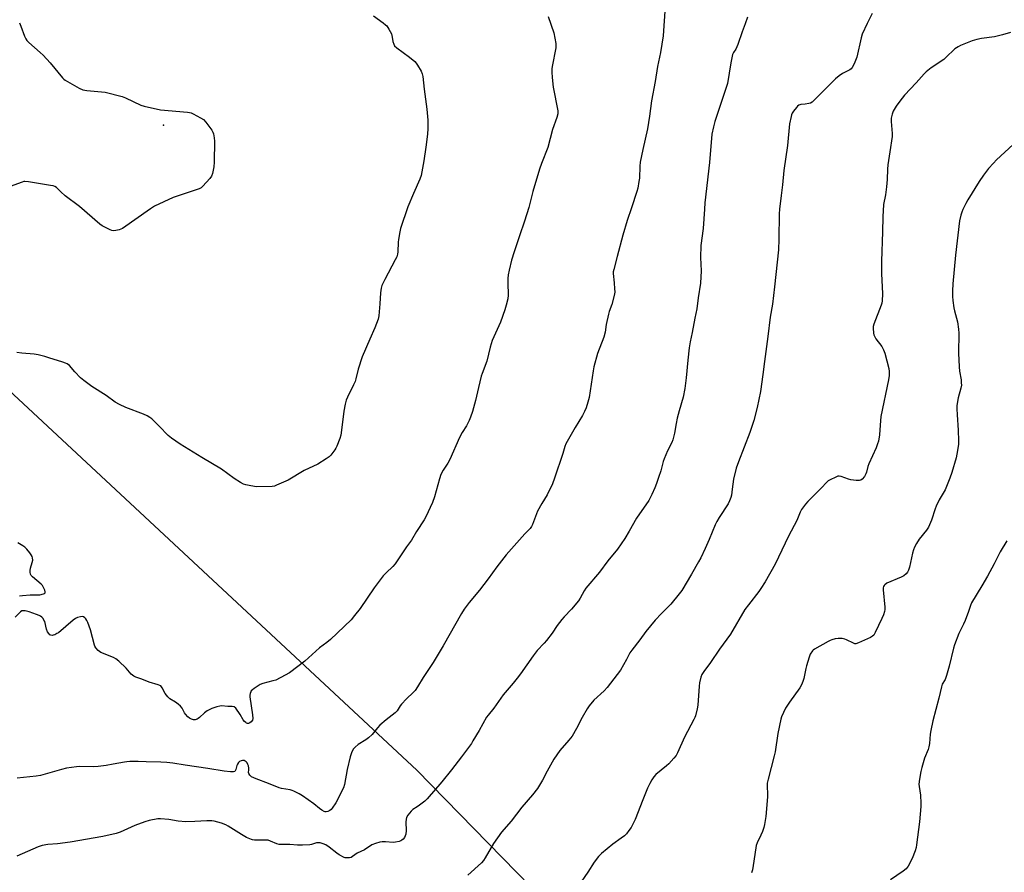
# Model space of a CAD drawing. Units: inches. Extents: x 1267768 to 1273768, y 561450 to 565450.
# Drawn here: x 1272478 to 1272963, y 564381 to 564801 of the extents above; entities that cross this region are included whole.
import ezdxf

# ---------------------------------------------------------------- set-up
doc = ezdxf.new("R2010")
doc.units = ezdxf.units.IN
doc.header["$MEASUREMENT"] = 0
for name, color, linetype in [('ELEV-Spot Elevation', 7, 'Continuous'), ('NTRL-Farm Land', 3, 'Continuous'), ('Undefined', 1, 'Continuous')]:
    doc.layers.add(name, color=color, linetype=linetype)

msp = doc.modelspace()

# ---------------------------------------------------------------- linework, layer by layer
at = {"layer": 'ELEV-Spot Elevation'}
msp.add_point((1272549.1, 564748.87, 608.02), dxfattribs=at)
at = {"layer": 'NTRL-Farm Land'}
msp.add_polyline3d([(1273768.09, 565449.46, 0), (1273767.96, 563733.88, 0), (1273686.97, 563789.76, 0), (1273228.07, 563953.89, 0), (1273096.04, 564052.77, 0), (1272868.15, 564232.31, 0), (1272793.38, 564308.81, 0), (1272673.97, 564430.97, 0), (1272419.94, 564667.49, 0), (1271929.38, 565070.44, 0), (1271916.24, 565449.65, 0)], close=True, dxfattribs=at)
at = {"layer": 'Undefined'}
for points, elevation in [([(1272796.35, 564807.47), (1272795.37, 564792.89), (1272793.97, 564784.66), (1272792.56, 564777.76), (1272791.39, 564770.37), (1272789.5, 564760.93), (1272788.51, 564753.28), (1272787.58, 564747.13), (1272785.21, 564736.96), (1272783.97, 564730.66), (1272783.77, 564728.61), (1272783.58, 564722.8), (1272783.37, 564721.07), (1272782.76, 564717.88), (1272782.32, 564716.18), (1272779.66, 564708.09), (1272777.51, 564701.88), (1272775.36, 564694.66), (1272772.69, 564684.18), (1272770.94, 564677.72), (1272770.73, 564676.62), (1272770.7, 564675.85), (1272771.18, 564671.15), (1272771.38, 564668.16), (1272771.41, 564666.67), (1272771.25, 564665.53), (1272769.95, 564660.54), (1272768.69, 564657.05), (1272768.29, 564655.67), (1272767.2, 564650.58), (1272766.64, 564646.91), (1272766.08, 564644.34), (1272762.95, 564636.33), (1272761.19, 564629.76), (1272760.78, 564627.75), (1272758.84, 564614.7), (1272758.25, 564612.41), (1272757.38, 564609.58), (1272756.58, 564607.79), (1272755.57, 564605.79), (1272751.94, 564599.91), (1272747.32, 564591.78), (1272746.87, 564590.59), (1272745.87, 564587.12), (1272741.78, 564574.87), (1272740.81, 564572.19), (1272738.07, 564566.69), (1272735.5, 564562.41), (1272733.45, 564558.65), (1272731.85, 564554.78), (1272730.94, 564552), (1272730.47, 564551.09), (1272729.76, 564550.18), (1272727.17, 564547.41), (1272717.98, 564537.09), (1272713.29, 564531.17), (1272708.98, 564525.28), (1272704.75, 564519.72), (1272699.74, 564513.57), (1272697.29, 564510.36), (1272695.92, 564508.16), (1272686.93, 564492.28), (1272682.04, 564483.99), (1272677.09, 564476.64), (1272674.28, 564472), (1272673.12, 564470.33), (1272672.15, 564469.28), (1272668.84, 564466.08), (1272666.41, 564463.53), (1272665.69, 564462.63), (1272664.19, 564460.3), (1272663.31, 564459.28), (1272658.87, 564455.81), (1272655.76, 564453.19), (1272654.47, 564451.83), (1272651.82, 564448.65), (1272650.09, 564447.01), (1272648.7, 564445.92), (1272645.03, 564443.62), (1272643.5, 564442.33), (1272642.75, 564441.5), (1272641.95, 564439.99), (1272641.05, 564437.57), (1272639.64, 564431.38), (1272638.23, 564423.87), (1272637.73, 564422.22), (1272633.93, 564414.97), (1272632.26, 564412.24), (1272631.72, 564411.58), (1272631.06, 564411.11), (1272630.05, 564410.7), (1272629.27, 564410.54), (1272628.76, 564410.54), (1272628.26, 564410.67), (1272627.05, 564411.33), (1272625.89, 564412.14), (1272623.1, 564414.45), (1272617.61, 564418.32), (1272615.88, 564419.4), (1272613.28, 564420.73), (1272612.48, 564421.06), (1272611.42, 564421.33), (1272607.16, 564422.02), (1272606.03, 564422.29), (1272600.9, 564424.51), (1272594.66, 564426.7), (1272592.48, 564427.79), (1272591.66, 564428.47), (1272591.1, 564429.31), (1272591, 564429.93), (1272591.12, 564431.14), (1272591.09, 564431.97), (1272590.92, 564433.09), (1272590.67, 564433.87), (1272590.27, 564434.57), (1272589.78, 564435.17), (1272589.4, 564435.46), (1272588.77, 564435.71), (1272588.05, 564435.76), (1272587.31, 564435.61), (1272586.6, 564435.24), (1272585.99, 564434.7), (1272585.51, 564434.03), (1272585.15, 564433.29), (1272584.71, 564431.26), (1272584.47, 564430.64), (1272584.2, 564430.34), (1272583.54, 564430.13), (1272582.16, 564430.15), (1272578.97, 564430.46), (1272570.87, 564431.79), (1272559.69, 564433.42), (1272553.62, 564434.44), (1272550.67, 564434.77), (1272547.72, 564434.99), (1272540.61, 564435.08), (1272536.53, 564435.24), (1272532.43, 564435.2), (1272530.97, 564435.13), (1272529.81, 564434.98), (1272524.35, 564434.03), (1272520.86, 564433.34), (1272516.82, 564432.81), (1272514.8, 564432.7), (1272507.91, 564432.85), (1272506.25, 564432.67), (1272501.32, 564431.92), (1272498.76, 564431.41), (1272488.42, 564428.44), (1272486.41, 564428.03), (1272476.97, 564427.04)], 602), ([(1272738.7, 564802.45), (1272741.48, 564794.38), (1272742.36, 564789.07), (1272742.44, 564787.89), (1272742.37, 564787.03), (1272740.56, 564777.82), (1272740.45, 564776.67), (1272740.44, 564774.98), (1272740.54, 564772.42), (1272741.09, 564767.68), (1272743.37, 564755.91), (1272743.34, 564754.52), (1272742.97, 564752.62), (1272740.82, 564746.78), (1272738.5, 564737.83), (1272735.35, 564729.92), (1272734.36, 564727.19), (1272731.13, 564716.28), (1272729.08, 564708.24), (1272726.96, 564701.53), (1272724.52, 564694.41), (1272721.93, 564686.5), (1272720.63, 564682.28), (1272719.43, 564677.42), (1272718.95, 564675.12), (1272718.83, 564673.4), (1272718.73, 564669.96), (1272718.98, 564666.21), (1272718.98, 564665.06), (1272718.76, 564663.34), (1272718, 564660.2), (1272717.33, 564657.93), (1272715.19, 564651.73), (1272711.79, 564644.62), (1272711.03, 564642.73), (1272710.1, 564639.45), (1272708.48, 564632.61), (1272706.11, 564626.57), (1272705.64, 564625.18), (1272704.28, 564619.55), (1272702.88, 564613.15), (1272701.37, 564607.73), (1272700.42, 564604.97), (1272699.75, 564603.35), (1272698.41, 564600.73), (1272696.28, 564597.38), (1272694.97, 564595.03), (1272690.19, 564584.13), (1272689.2, 564582.38), (1272686.86, 564578.85), (1272685.8, 564576.78), (1272685.02, 564574.56), (1272682.67, 564565.68), (1272681.7, 564562.99), (1272678.3, 564555.89), (1272677.48, 564554.34), (1272673.74, 564548.59), (1272671.21, 564544.42), (1272668.77, 564541.1), (1272663.17, 564532.73), (1272662.13, 564531.4), (1272658.72, 564528.3), (1272657.4, 564526.76), (1272652.92, 564520.94), (1272646.01, 564510.67), (1272643.25, 564507.16), (1272641.51, 564505.13), (1272631.37, 564495.38), (1272629.53, 564493.89), (1272625.9, 564491.33), (1272618.7, 564484.73), (1272611.1, 564478.92), (1272609.1, 564477.75), (1272604.44, 564475.44), (1272603.02, 564474.98), (1272598.1, 564473.65), (1272596.7, 564473.16), (1272595.71, 564472.6), (1272593.81, 564471.3), (1272592.9, 564470.62), (1272592.31, 564470.06), (1272592.04, 564469.6), (1272591.81, 564468.81), (1272591.7, 564467.96), (1272591.69, 564467.09), (1272593.01, 564458.27), (1272593.12, 564456.52), (1272592.9, 564455.7), (1272592.27, 564454.76), (1272591.63, 564454.29), (1272590.9, 564454.06), (1272590.42, 564454.08), (1272589.98, 564454.24), (1272589.57, 564454.5), (1272589, 564455.01), (1272588.32, 564455.85), (1272586.79, 564458.37), (1272584.68, 564461.49), (1272583.9, 564462.21), (1272582.97, 564462.46), (1272580.77, 564462.46), (1272577.61, 564462.66), (1272576.77, 564462.57), (1272575.39, 564462.24), (1272572.96, 564461.47), (1272570.66, 564460.22), (1272569.24, 564459.23), (1272566.78, 564456.9), (1272566.13, 564456.4), (1272565.65, 564456.15), (1272564.63, 564455.83), (1272563.86, 564455.81), (1272562.86, 564456.12), (1272561.91, 564456.61), (1272561.05, 564457.31), (1272559.92, 564458.57), (1272559.45, 564459.28), (1272558.24, 564461.56), (1272557.43, 564462.61), (1272556.37, 564463.51), (1272555, 564464.5), (1272552.21, 564466.17), (1272551.17, 564467.15), (1272549.88, 564468.79), (1272548.4, 564471.62), (1272547.72, 564472.5), (1272547.28, 564472.78), (1272546.53, 564473.1), (1272541.95, 564474.4), (1272538.35, 564475.89), (1272535.38, 564476.9), (1272534.44, 564477.35), (1272533.14, 564478.28), (1272530.61, 564481.25), (1272526.99, 564484.77), (1272525.66, 564485.92), (1272524.45, 564486.58), (1272518.27, 564489.03), (1272517.49, 564489.43), (1272516.81, 564489.97), (1272515.68, 564491.33), (1272515.22, 564492.08), (1272515, 564492.61), (1272513.1, 564500.16), (1272511.75, 564503.75), (1272511.25, 564504.83), (1272510.79, 564505.52), (1272510.27, 564506.11), (1272509.69, 564506.55), (1272508.97, 564506.69), (1272508.15, 564506.57), (1272506.75, 564506.17), (1272505.67, 564505.72), (1272504.52, 564504.88), (1272497.33, 564498.75), (1272496.59, 564498.29), (1272495.56, 564497.77), (1272494.77, 564497.5), (1272494.25, 564497.42), (1272493.5, 564497.52), (1272493.07, 564497.75), (1272492.53, 564498.31), (1272491.95, 564499.22), (1272491.44, 564500.54), (1272490.57, 564504.22), (1272490.19, 564504.99), (1272489.71, 564505.69), (1272489.16, 564506.34), (1272488.52, 564506.86), (1272487.79, 564507.23), (1272486.44, 564507.77), (1272482.84, 564509.04), (1272480.85, 564509.52), (1272479.76, 564509.6), (1272479.27, 564509.46), (1272478.62, 564509.04), (1272475.98, 564506.47)], 604), ([(1272652.56, 564802.82), (1272657.28, 564799.31), (1272658.43, 564798.4), (1272659.06, 564797.8), (1272660.19, 564796.18), (1272661.4, 564793.93), (1272661.62, 564793.1), (1272661.85, 564791.33), (1272662.1, 564790.18), (1272662.57, 564788.79), (1272662.97, 564788.04), (1272664.01, 564787.04), (1272670.26, 564782.42), (1272672.87, 564780.2), (1272673.63, 564779.39), (1272674.27, 564778.52), (1272676.01, 564775.5), (1272676.6, 564774.16), (1272676.94, 564772.8), (1272677.56, 564766.68), (1272678.87, 564756.84), (1272679.3, 564751.36), (1272679.38, 564747.32), (1272679.23, 564744.42), (1272678.34, 564737.99), (1272677.29, 564731.39), (1272675.99, 564724.07), (1272675.39, 564722.28), (1272672.23, 564715.27), (1272669.55, 564708.68), (1272665.9, 564698.02), (1272665.5, 564696.32), (1272664.86, 564692.62), (1272664.73, 564691.16), (1272664.55, 564686.44), (1272664.38, 564685.34), (1272664.02, 564684.04), (1272663.27, 564682.46), (1272658.1, 564672.89), (1272657.13, 564670.91), (1272656.73, 564669.9), (1272656.38, 564668.5), (1272655.99, 564666.22), (1272655.72, 564660.91), (1272655.13, 564655), (1272654.82, 564653.26), (1272653.23, 564649.06), (1272650.69, 564643.47), (1272646.97, 564634.7), (1272645.04, 564628.64), (1272643.88, 564623.85), (1272643.45, 564622.51), (1272642.74, 564620.93), (1272639.7, 564614.77), (1272639.14, 564613.39), (1272638.63, 564611.38), (1272637.89, 564607.89), (1272637.52, 564603.78), (1272636.53, 564596.08), (1272636, 564594.43), (1272634.47, 564590.68), (1272633.97, 564589.65), (1272633.52, 564588.93), (1272631.47, 564586.19), (1272630.68, 564585.39), (1272629.27, 564584.4), (1272625.11, 564581.8), (1272618.42, 564578.66), (1272610.53, 564573.97), (1272604.81, 564571.42), (1272603.71, 564571.01), (1272602.55, 564570.82), (1272595.11, 564570.66), (1272593.94, 564570.76), (1272591.34, 564571.25), (1272589.62, 564571.63), (1272588.52, 564572.01), (1272586.98, 564572.84), (1272583.98, 564574.68), (1272577.61, 564579.42), (1272568.02, 564585.11), (1272557.35, 564591.71), (1272552.97, 564594.59), (1272551.43, 564595.91), (1272547.01, 564600.54), (1272544.53, 564602.98), (1272543.27, 564604.17), (1272542.36, 564604.87), (1272541.11, 564605.57), (1272539.27, 564606.45), (1272530.45, 564609.73), (1272527.34, 564611.25), (1272525.34, 564612.4), (1272520.77, 564615.6), (1272513.78, 564620.1), (1272509.82, 564623.08), (1272508.25, 564624.38), (1272505.37, 564627.33), (1272502.74, 564630.38), (1272501.59, 564631.28), (1272500.8, 564631.65), (1272499.42, 564632.14), (1272492.62, 564634.27), (1272490.63, 564634.86), (1272487.29, 564635.67), (1272485.31, 564636.03), (1272479.2, 564636.47), (1272476.86, 564636.79)], 606), ([(1272836.8, 564802.05), (1272835.77, 564798.85), (1272834.3, 564794.96), (1272832.08, 564788.69), (1272831.05, 564786.38), (1272829.88, 564784.64), (1272829.47, 564783.67), (1272828.66, 564779.59), (1272826.92, 564769.42), (1272820.79, 564750.67), (1272820.14, 564748.11), (1272819.35, 564744.38), (1272818.08, 564730.45), (1272815.87, 564710.58), (1272815.59, 564707.42), (1272814.96, 564697.9), (1272813.86, 564689.59), (1272813.73, 564683.66), (1272814.06, 564677.02), (1272813.71, 564670.99), (1272812.61, 564663.84), (1272811.88, 564658.43), (1272810.91, 564653.82), (1272809.64, 564646.69), (1272808.66, 564642.04), (1272808.15, 564639.16), (1272807.42, 564633.05), (1272806.64, 564624.39), (1272806.02, 564619.05), (1272805.07, 564614.79), (1272803.13, 564608.15), (1272802.21, 564604.41), (1272801.62, 564601.8), (1272800.85, 564597.08), (1272800.02, 564593.8), (1272799.49, 564592.48), (1272797.4, 564588.34), (1272795.75, 564584.5), (1272795.3, 564583.11), (1272794.12, 564578.6), (1272793.06, 564575.24), (1272791.99, 564572.3), (1272791.14, 564570.16), (1272789.69, 564566.93), (1272788.18, 564563.98), (1272782.11, 564555.14), (1272778.6, 564548.87), (1272776.41, 564545.17), (1272772.85, 564539.96), (1272768.08, 564534.17), (1272763.91, 564528.58), (1272757.2, 564520.67), (1272756.36, 564519.34), (1272754.39, 564515.73), (1272753.55, 564514.51), (1272750.07, 564510.38), (1272746.51, 564506.63), (1272745.37, 564505.31), (1272743.08, 564502.31), (1272740.55, 564498.53), (1272737.82, 564494.99), (1272736.67, 564493.63), (1272733.28, 564490.02), (1272731.19, 564487.39), (1272724.91, 564478.4), (1272723.33, 564476.3), (1272721.34, 564473.8), (1272716.39, 564468.1), (1272711.82, 564461.58), (1272709.03, 564458.17), (1272708.25, 564457.1), (1272704.6, 564450.58), (1272701.58, 564445.46), (1272700.77, 564444.22), (1272695.93, 564437.6), (1272691.03, 564431.16), (1272686.24, 564425.18), (1272679.07, 564416.91), (1272677.81, 564415.74), (1272675.28, 564413.82), (1272674.09, 564413), (1272671.9, 564411.67), (1272671.11, 564410.86), (1272669.52, 564408.8), (1272668.79, 564407.6), (1272668.59, 564406.81), (1272668.55, 564405.39), (1272668.7, 564401.24), (1272668.47, 564399.38), (1272668.2, 564398.61), (1272667.79, 564397.88), (1272667.12, 564396.98), (1272666.52, 564396.43), (1272666.02, 564396.15), (1272665.19, 564395.86), (1272663.45, 564395.46), (1272662.29, 564395.43), (1272658.5, 564395.7), (1272656.77, 564395.71), (1272655.66, 564395.53), (1272653.49, 564394.88), (1272651.67, 564394.14), (1272648.07, 564391.73), (1272644.52, 564390.08), (1272642.19, 564388.39), (1272641.51, 564387.98), (1272640.75, 564387.75), (1272639.4, 564387.72), (1272638.6, 564387.85), (1272638.05, 564388.04), (1272635.7, 564389.32), (1272634.5, 564390.14), (1272630.64, 564393.11), (1272629.04, 564394.16), (1272627.81, 564394.73), (1272626.24, 564395.19), (1272625.46, 564395.27), (1272624.42, 564395.15), (1272622.02, 564394.42), (1272621.17, 564394.24), (1272617.62, 564393.97), (1272615.04, 564394), (1272611.38, 564394.34), (1272607.5, 564394.31), (1272606.02, 564394.37), (1272604.95, 564394.66), (1272601.78, 564396.08), (1272600.69, 564396.43), (1272599.23, 564396.55), (1272593.85, 564396.54), (1272592.98, 564396.65), (1272592.43, 564396.8), (1272590.06, 564397.88), (1272587.57, 564399.24), (1272580.95, 564403.38), (1272579.79, 564404.03), (1272577.63, 564404.82), (1272574.04, 564405.9), (1272572.88, 564406.03), (1272570.49, 564406.03), (1272564.48, 564405.65), (1272560.1, 564405.62), (1272556.25, 564405.93), (1272551.77, 564406.72), (1272547.65, 564407.05), (1272546.27, 564407.03), (1272542.09, 564406.14), (1272539.89, 564405.48), (1272535, 564403.66), (1272527.76, 564400.49), (1272525.81, 564399.86), (1272519.17, 564398.28), (1272503.13, 564395.47), (1272496.92, 564394.72), (1272492.06, 564394.34), (1272489.23, 564393.85), (1272487.29, 564393.19), (1272476.88, 564388.68)], 600), ([(1272898.32, 564803.98), (1272895.81, 564798.92), (1272893.42, 564793.67), (1272892.93, 564791.99), (1272890.7, 564782.34), (1272889.4, 564779.08), (1272888.48, 564777.29), (1272887.97, 564776.67), (1272887.35, 564776.15), (1272883.66, 564774.32), (1272882.03, 564773.17), (1272880.24, 564771.76), (1272869.72, 564761.19), (1272868.63, 564760.2), (1272867.89, 564759.78), (1272867.07, 564759.54), (1272865.33, 564759.27), (1272863.11, 564759.07), (1272862.12, 564758.8), (1272861.48, 564758.29), (1272860.92, 564757.64), (1272859.51, 564755.74), (1272858.88, 564754.75), (1272858.56, 564753.97), (1272858.33, 564753.15), (1272857.61, 564749.5), (1272856.59, 564738.8), (1272854.79, 564726.52), (1272854.07, 564719.54), (1272853.39, 564714.29), (1272852.63, 564707.47), (1272852.48, 564705.14), (1272852.34, 564692.72), (1272852.14, 564687.38), (1272850.2, 564669.17), (1272849.1, 564660.72), (1272848.04, 564654.24), (1272846.91, 564644.74), (1272845.15, 564632.47), (1272844.43, 564625.96), (1272843.27, 564617.56), (1272841.68, 564609.78), (1272839.99, 564603.33), (1272837.94, 564597.38), (1272832.33, 564582.95), (1272831.23, 564579.87), (1272829.97, 564574.46), (1272829.37, 564569.54), (1272828.91, 564566.48), (1272828.64, 564565.4), (1272828.05, 564563.81), (1272827.27, 564562.27), (1272822.9, 564555.61), (1272821.66, 564553.49), (1272820.94, 564551.94), (1272817.93, 564544.63), (1272816.04, 564540.25), (1272813.85, 564535.72), (1272812.75, 564533.63), (1272809.3, 564527.58), (1272804.42, 564519.54), (1272803.17, 564517.9), (1272799.01, 564512.87), (1272794.42, 564508.22), (1272791.37, 564504.94), (1272786.79, 564499.39), (1272783.74, 564495.31), (1272779.77, 564490.17), (1272778.88, 564488.78), (1272777.22, 564485.51), (1272774.3, 564480.37), (1272767.77, 564471.75), (1272766.2, 564470.03), (1272761.12, 564465.55), (1272758.78, 564462.71), (1272757.84, 564461.25), (1272755.35, 564456.98), (1272752.59, 564451.59), (1272750.43, 564447.83), (1272748.85, 564445.8), (1272744.4, 564440.64), (1272741.35, 564436.38), (1272738.06, 564430.59), (1272735.76, 564426.12), (1272733.33, 564422.01), (1272730.89, 564418.83), (1272725.69, 564412.78), (1272720.37, 564405.93), (1272715.66, 564400.45), (1272711.73, 564394.85), (1272707.66, 564387.83), (1272706.68, 564386.45), (1272705.77, 564385.38), (1272698.96, 564379.24)], 598), ([(1272478.08, 564799.29), (1272478.81, 564797.69), (1272480.61, 564792.74), (1272481.23, 564791.4), (1272481.68, 564790.66), (1272482.69, 564789.61), (1272488.33, 564784.77), (1272489.84, 564783.35), (1272493.23, 564779.61), (1272499.26, 564772.15), (1272499.89, 564771.53), (1272500.59, 564771.02), (1272507.5, 564767.1), (1272509.34, 564766.23), (1272511.33, 564765.9), (1272520.28, 564765.1), (1272528.66, 564763.01), (1272530.35, 564762.44), (1272537.91, 564758.82), (1272539.57, 564758.24), (1272547.52, 564756.5), (1272560.95, 564755.26), (1272561.83, 564755.14), (1272562.68, 564754.92), (1272563.75, 564754.45), (1272567.39, 564752.56), (1272568.85, 564751.63), (1272570.01, 564750.31), (1272572.82, 564746.49), (1272573.43, 564745.5), (1272573.73, 564744.7), (1272574.08, 564742.71), (1272574.27, 564740.97), (1272574, 564730.65), (1272573.8, 564728.3), (1272573.16, 564725.09), (1272572.7, 564723.71), (1272571.87, 564722.53), (1272568.5, 564718.76), (1272567.63, 564718), (1272566.58, 564717.49), (1272553.82, 564713.18), (1272544.7, 564708.9), (1272543.66, 564708.35), (1272542.67, 564707.71), (1272528.88, 564698), (1272528.09, 564697.61), (1272527.25, 564697.34), (1272525.53, 564696.92), (1272524.4, 564696.79), (1272523.59, 564696.94), (1272522.8, 564697.27), (1272518.93, 564699.32), (1272517.7, 564700.09), (1272507.69, 564708.85), (1272500.67, 564714.09), (1272498.52, 564716.01), (1272496.34, 564718.12), (1272495.46, 564718.69), (1272494.64, 564718.94), (1272493.47, 564719.16), (1272482.58, 564720.96), (1272480.83, 564721.14), (1272480.26, 564721.08), (1272479.41, 564720.85), (1272473.58, 564718.6)], 608), ([(1272966.51, 564794.58), (1272962.43, 564793.44), (1272958.53, 564792.5), (1272952.08, 564791.58), (1272949.81, 564791.08), (1272947.58, 564790.42), (1272941.86, 564788.22), (1272940.6, 564787.58), (1272939.06, 564786.5), (1272934.65, 564782.27), (1272933.55, 564781.32), (1272927.41, 564777.15), (1272924.89, 564775.2), (1272923.84, 564774.18), (1272919.95, 564769.7), (1272914.17, 564763.61), (1272911.83, 564760.66), (1272910.17, 564758.27), (1272908.66, 564755.8), (1272908.08, 564754.24), (1272907.65, 564752.36), (1272907.61, 564750.68), (1272908.13, 564744.84), (1272908.11, 564743.31), (1272907.06, 564735.82), (1272906.04, 564729.3), (1272905.85, 564727.27), (1272905.62, 564722.06), (1272905.3, 564718.42), (1272904.81, 564714.55), (1272903.84, 564709.75), (1272903.48, 564703.65), (1272903.43, 564696.37), (1272902.86, 564681.92), (1272902.9, 564675.8), (1272903.31, 564665.81), (1272903.13, 564662.27), (1272902.98, 564661.1), (1272902.77, 564660.26), (1272899.17, 564650.85), (1272898.83, 564649.72), (1272898.74, 564648.88), (1272898.93, 564646.37), (1272899.11, 564645.56), (1272899.42, 564644.83), (1272900.1, 564643.66), (1272902.96, 564639.79), (1272903.86, 564638.09), (1272904.5, 564636.56), (1272906.57, 564628.98), (1272906.72, 564627.54), (1272906.65, 564625.48), (1272906.34, 564623.46), (1272902.57, 564605.32), (1272902.16, 564600.99), (1272901.93, 564596.26), (1272901.37, 564593.17), (1272900.97, 564591.79), (1272900.21, 564589.86), (1272896.62, 564581.91), (1272896.19, 564580.61), (1272895.49, 564577.8), (1272895.2, 564577), (1272894.43, 564575.8), (1272893.34, 564574.48), (1272892.72, 564573.97), (1272892, 564573.72), (1272890.33, 564573.76), (1272887.75, 564574.11), (1272886.64, 564574.43), (1272883.06, 564575.69), (1272881.97, 564575.92), (1272881.44, 564575.89), (1272880.65, 564575.65), (1272877.28, 564574), (1272876.55, 564573.55), (1272875.9, 564573), (1272873.19, 564569.96), (1272866.57, 564563.38), (1272865.42, 564562.04), (1272863.44, 564559.48), (1272862.73, 564558.22), (1272861.13, 564553.98), (1272856.99, 564546.31), (1272850.47, 564532.46), (1272845.48, 564523.89), (1272843.38, 564520.47), (1272842.42, 564519.08), (1272837.27, 564512.48), (1272835.56, 564510.15), (1272828.53, 564498.06), (1272823, 564490.63), (1272818.66, 564484.08), (1272815.25, 564479.59), (1272814.32, 564478.1), (1272813.81, 564476.78), (1272813.26, 564474.06), (1272813.07, 564472.34), (1272812.45, 564462.98), (1272812.12, 564461.24), (1272811.25, 564457.81), (1272810.95, 564456.99), (1272810.42, 564455.93), (1272805.75, 564447.34), (1272802.34, 564439.6), (1272801.68, 564438.31), (1272800.6, 564436.94), (1272798.04, 564434.13), (1272796.94, 564433.14), (1272791.69, 564428.8), (1272790.69, 564427.71), (1272789.66, 564426.25), (1272788.7, 564424.49), (1272787.63, 564422.09), (1272785.22, 564416.33), (1272781.45, 564406.71), (1272779.52, 564402.82), (1272778.43, 564401.19), (1272777.2, 564399.68), (1272776.19, 564398.71), (1272774.64, 564397.48), (1272770.44, 564394.47), (1272764.96, 564389.89), (1272763.47, 564388.44), (1272761.23, 564385.66), (1272758.17, 564380.78), (1272753.43, 564373.79)], 596), ([(1272967.7, 564739.39), (1272959.62, 564731.78), (1272958, 564730.15), (1272955.66, 564727.6), (1272953.12, 564724.24), (1272951.07, 564721.12), (1272945.45, 564712.08), (1272944.43, 564710.29), (1272942.97, 564707.37), (1272942.39, 564706.02), (1272941.98, 564704.59), (1272941.36, 564701.68), (1272939.4, 564684.88), (1272938.09, 564670.68), (1272937.9, 564667.25), (1272937.86, 564664.44), (1272937.98, 564662.43), (1272938.51, 564658.91), (1272938.83, 564657.46), (1272940.3, 564652.02), (1272940.8, 564648.36), (1272940.91, 564646.43), (1272940.87, 564636.45), (1272941.11, 564629.73), (1272941.3, 564627.69), (1272942.07, 564623.35), (1272942.21, 564621.89), (1272942.22, 564620.73), (1272941.97, 564619.28), (1272940.67, 564614.43), (1272940.14, 564611.66), (1272940, 564610.54), (1272939.99, 564609.08), (1272940.14, 564606.14), (1272940.69, 564598.57), (1272940.84, 564593.26), (1272940.74, 564591.48), (1272940.04, 564586.74), (1272939.69, 564585), (1272937.54, 564577.73), (1272936.59, 564574.95), (1272934.27, 564569.21), (1272931.33, 564564.16), (1272929.79, 564561.19), (1272929.29, 564559.84), (1272927.59, 564554.28), (1272926.04, 564550.74), (1272925.11, 564549.26), (1272921.45, 564544.83), (1272920.08, 564542.69), (1272919.13, 564540.96), (1272918.63, 564539.58), (1272918.15, 564537.88), (1272916.75, 564531.11), (1272916.21, 564529.55), (1272915.75, 564528.57), (1272915.06, 564527.71), (1272913.94, 564526.84), (1272912.61, 564526.19), (1272905.55, 564523.09), (1272904.49, 564522.33), (1272904.16, 564521.97), (1272903.9, 564521.52), (1272903.68, 564520.79), (1272903.62, 564519.82), (1272904.45, 564511.31), (1272904.46, 564510.15), (1272904.32, 564509.28), (1272903.83, 564507.56), (1272903.11, 564505.79), (1272899.81, 564498.8), (1272899.06, 564497.56), (1272898.44, 564497.01), (1272897.43, 564496.46), (1272891.52, 564493.76), (1272890.18, 564493.33), (1272889.72, 564493.33), (1272889.01, 564493.53), (1272885.68, 564495.31), (1272884.88, 564495.56), (1272883.49, 564495.84), (1272882.38, 564495.97), (1272881.53, 564495.93), (1272880.11, 564495.67), (1272878.42, 564495.26), (1272877.61, 564494.97), (1272876.56, 564494.44), (1272869.94, 564490.69), (1272869.26, 564490.17), (1272868.88, 564489.76), (1272867.79, 564488.11), (1272867.24, 564486.75), (1272865.92, 564482.5), (1272865.56, 564481.07), (1272864.6, 564476.12), (1272864.15, 564474.71), (1272863.48, 564473.06), (1272862.61, 564471.52), (1272857.54, 564464.52), (1272855.6, 564461.55), (1272854.55, 564459.42), (1272853.67, 564457.22), (1272853.3, 564456.09), (1272851.84, 564449.15), (1272850.41, 564440.06), (1272850.04, 564438.1), (1272847.02, 564426.57), (1272846.57, 564424.6), (1272846.47, 564422.89), (1272846.69, 564419.39), (1272846.64, 564417.92), (1272845.83, 564408.2), (1272845.2, 564404.15), (1272844.87, 564402.74), (1272844.19, 564400.85), (1272843.41, 564398.99), (1272841.67, 564395.25), (1272841.18, 564393.88), (1272840, 564386.09), (1272839.25, 564381.84), (1272838.88, 564380.47)], 594), ([(1272964.56, 564544.03), (1272961.39, 564538.64), (1272958.32, 564532.72), (1272955.03, 564526.66), (1272952.26, 564521.82), (1272947.28, 564513.47), (1272946.72, 564512.08), (1272945.8, 564509.16), (1272944.07, 564504.84), (1272943.24, 564502.98), (1272940.9, 564498.36), (1272938.78, 564492.83), (1272938.31, 564491.13), (1272936.22, 564482.24), (1272934.89, 564477.7), (1272934.21, 564475.77), (1272932.85, 564473.32), (1272932.37, 564472), (1272931.14, 564466.44), (1272928.24, 564455.25), (1272927.13, 564450.63), (1272926.84, 564448.79), (1272926.5, 564444.1), (1272926.26, 564442.47), (1272925.84, 564441.19), (1272924.13, 564436.86), (1272922.77, 564432.34), (1272922.27, 564430.33), (1272921.6, 564426.61), (1272921.34, 564424.04), (1272921.41, 564422.9), (1272922.04, 564418.69), (1272922.24, 564414.8), (1272922.23, 564413.02), (1272921.56, 564405.61), (1272920.18, 564394.2), (1272919.91, 564392.84), (1272919.46, 564391.3), (1272917.94, 564387.44), (1272915.99, 564383.77), (1272915.52, 564383.02), (1272914.97, 564382.36), (1272913.59, 564381.28), (1272907.29, 564376.91)], 592), ([(1272478.15, 564516.93), (1272479.58, 564517.17), (1272483.43, 564517.44), (1272486.99, 564517.4), (1272488.13, 564517.46), (1272490, 564517.87), (1272490.42, 564518.07), (1272490.7, 564518.34), (1272490.75, 564518.96), (1272490.54, 564519.72), (1272490.01, 564521.04), (1272489.44, 564522.01), (1272488.72, 564522.71), (1272484.49, 564526.35), (1272483.9, 564526.97), (1272483.5, 564527.65), (1272483.31, 564528.64), (1272483.34, 564529.44), (1272483.6, 564530.58), (1272484.44, 564533.42), (1272484.66, 564534.56), (1272484.61, 564535.63), (1272484.36, 564536.39), (1272483.91, 564537.12), (1272483.18, 564538.05), (1272481.67, 564539.88), (1272480.67, 564540.95), (1272479.76, 564541.61), (1272477.31, 564542.99)], 604)]:
    msp.add_lwpolyline(points, dxfattribs=dict(at, elevation=elevation))

doc.saveas('drawing.dxf')
